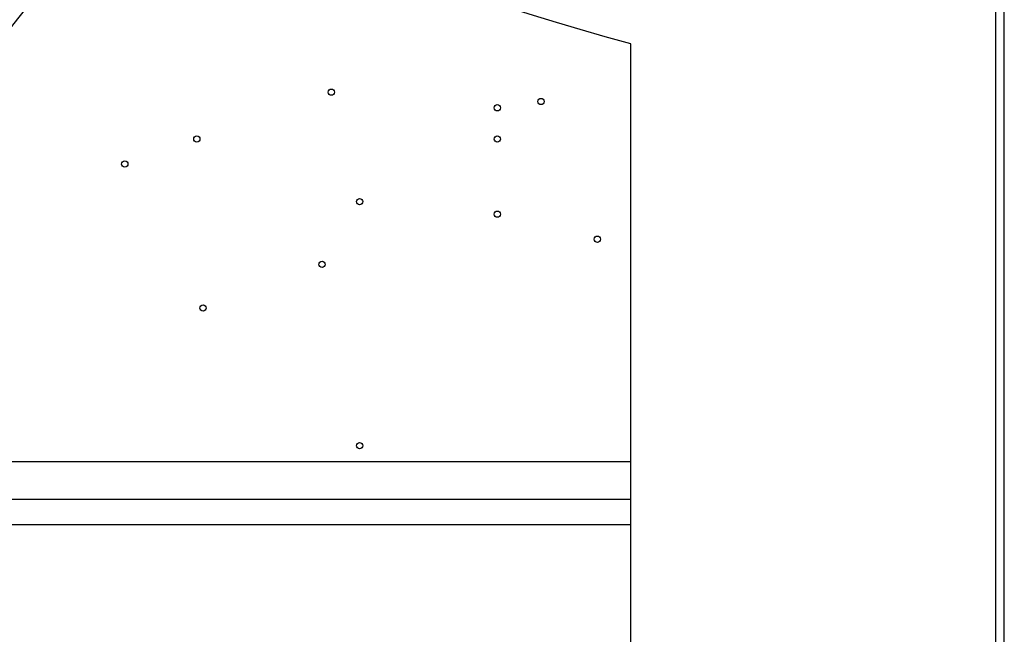
# Paper-space layout 'Layout1' of a CAD drawing. Units: inches. Extents: x 0 to 16.7, y -0.9 to 10.7.
# Drawn here: x 11.6 to 12.7, y 8.2 to 8.9 of the extents above; entities that cross this region are included whole.
import ezdxf
from ezdxf.lldxf.tags import DXFTag

# ---------------------------------------------------------------- set-up
doc = ezdxf.new("R2010")
doc.units = ezdxf.units.IN
doc.header["$MEASUREMENT"] = 0
for name, color, linetype in [('0712F-5223_ELECT', 7, 'Continuous'), ('0719F-3158_DIVID', 7, 'Continuous'), ('0719F-3159_DIVID', 7, 'Continuous'), ('__ADD-OA001_ENGI', 7, 'Continuous'), ('__ADD-OA001_F_FI', 7, 'Continuous'), ('Default', 7, 'Continuous')]:
    doc.layers.add(name, color=color, linetype=linetype)
tags = doc.linetypes.add('CENTER2', pattern=[1.125, 0.75, -0.125, 0.125, -0.125]).pattern_tags.tags
tags[10:11] = [DXFTag(74, 4), DXFTag(75, 0), DXFTag(340, '0'), DXFTag(46, 0.0), DXFTag(50, 0.0), DXFTag(44, 0.0), DXFTag(45, 0.0)]
tags[8:9] = [DXFTag(74, 4), DXFTag(75, 0), DXFTag(340, '0'), DXFTag(46, 0.0), DXFTag(50, 0.0), DXFTag(44, 0.0), DXFTag(45, 0.0)]
tags[6:7] = [DXFTag(74, 4), DXFTag(75, 0), DXFTag(340, '0'), DXFTag(46, 0.0), DXFTag(50, 0.0), DXFTag(44, 0.0), DXFTag(45, 0.0)]
tags[4:5] = [DXFTag(74, 4), DXFTag(75, 0), DXFTag(340, '0'), DXFTag(46, 0.0), DXFTag(50, 0.0), DXFTag(44, 0.0), DXFTag(45, 0.0)]

# ---------------------------------------------------------------- blocks, each defined once
blk = doc.blocks.new('SE2')
at = {"layer": '0712F-5223_ELECT', "color": 7, "linetype": 'Continuous'}
for centre in [(11.9281, 8.8311), (12.1269, 8.8124), (12.1794, 8.8199), (11.7669, 8.7749), (12.1269, 8.7749), (11.6806, 8.7449), (11.9619, 8.6999), (12.1269, 8.6849), (12.2469, 8.6549), (11.9169, 8.6249), (11.7744, 8.5724), (11.9619, 8.4074)]:
    blk.add_circle(centre, 0.00375, dxfattribs=at)
at = {"layer": '0719F-3158_DIVID', "color": 7, "linetype": 'Continuous'}
blk.add_line((10.7591, 8.313), (12.2868, 8.313), dxfattribs=at)
at = {"layer": '0719F-3159_DIVID', "color": 7, "linetype": 'Continuous'}
for p, q in [((12.2868, 8.388), (10.7591, 8.388)), ((12.2868, 8.343), (10.7591, 8.343))]:
    blk.add_line(p, q, dxfattribs=at)
at = {"layer": '__ADD-OA001_ENGI', "color": 7, "linetype": 'Continuous'}
for p, q in [((12.7242, 6.9012), (12.7242, 9.8412)), ((12.7344, 6.9012), (12.7344, 9.8412))]:
    blk.add_line(p, q, dxfattribs=at)
at = {"layer": '__ADD-OA001_F_FI', "color": 7, "linetype": 'Continuous'}
blk.add_line((12.2868, 7.1389), (12.2868, 8.8889), dxfattribs=at)
blk.add_open_spline([(12.2868, 8.8889), (11.9525, 8.9813), (11.6481, 9.1664), (11.4351, 8.6632), (11.0714, 8.5174), (10.8323, 8.5487), (10.7612, 8.5284), (10.7591, 8.5264)], degree=3, knots=[0, 0, 0, 0, 0.255103, 0.55075, 0.830782, 0.992759, 1, 1, 1, 1], dxfattribs=at)
blk = doc.blocks.new('SE4')
at = {"layer": 'Default', "color": 7, "linetype": 'CENTER2'}
blk.add_line((12.2868, 7.1389), (12.2868, 8.8889), dxfattribs=at)
blk.add_open_spline([(12.2868, 8.8889), (11.9525, 8.9813), (11.6481, 9.1664), (11.4351, 8.6632), (11.0714, 8.5174), (10.8323, 8.5487), (10.7612, 8.5284), (10.7591, 8.5264)], degree=3, knots=[0, 0, 0, 0, 0.255103, 0.55075, 0.830782, 0.992759, 1, 1, 1, 1], dxfattribs=at)

psp = doc.layouts.get("Layout1")

# ---------------------------------------------------------------- block references
at = {"layer": 'Default'}
for name in ['SE2', 'SE4']:
    psp.add_blockref(name, (0, 0), dxfattribs=at)

doc.saveas('drawing.dxf')
